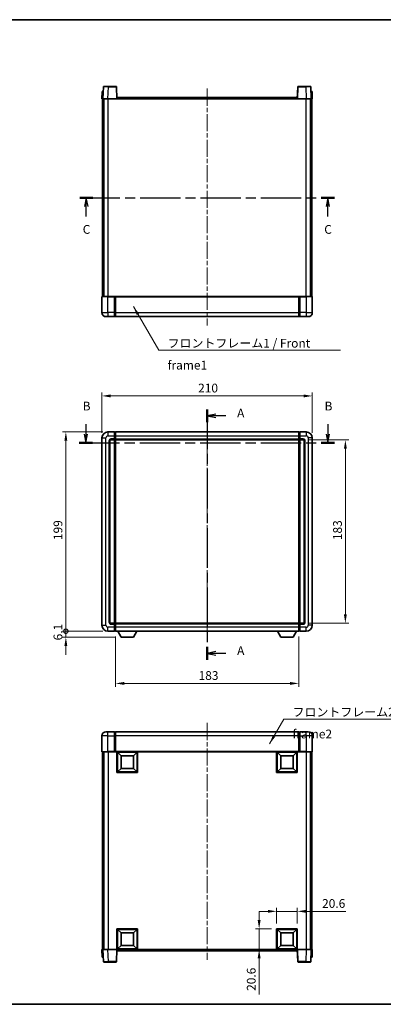
# Model space of a CAD drawing. Units: millimetres. Extents: x 0 to 8672, y 0 to 984.
# Drawn here: x 1537 to 1900, y 0 to 984 of the extents above; entities that cross this region are included whole.
import ezdxf

# ---------------------------------------------------------------- set-up
doc = ezdxf.new("R2010")
doc.units = ezdxf.units.MM
doc.header["$LTSCALE"] = 3
doc.linetypes.add('CHAIN', pattern=[0.3543, 0.2362, -0.0295, 0.0591, -0.0295])
doc.layers.get('Defpoints').update_dxf_attribs({"lineweight": 25})
for name, color, linetype, lineweight in [('Border (ISO)', 7, 'Continuous', 35), ('Centerline (ISO)', 131, 'Continuous', 18), ('Dimension (ISO)', 7, 'Continuous', 18), ('Section Line (ISO)', 7, 'CHAIN', 25), ('Symbol (ISO)', 7, 'Continuous', 18), ('Visible (ISO)', 7, 'Continuous', 35), ('Visible Narrow (ISO)', 7, 'Continuous', 25)]:
    doc.layers.add(name, color=color, linetype=linetype, lineweight=lineweight)
doc.styles.add('Note Text (TK)', font='txt')
doc.dimstyles.new('Default - Method 1b (TK)', dxfattribs={"dimscale": 3, "dimtxt": 2.5, "dimasz": 2.5, "dimexe": 1, "dimexo": 1.5, "dimgap": 1, "dimtad": 1, "dimtoh": 1, "dimrnd": 1e-08, "dimdsep": 46, "dimtxsty": 'Note Text (TK)', "dimcen": 0.09, "dimdle": 5, "dimclrd": 100, "dimclre": 100, "dimclrt": 7, "dimadec": 1, "dimazin": 1, "dimtfac": 1, "dimtmove": 0, "dimatfit": 3, "dimfxl": 1, "dimtolj": 1, "dimlwd": -1, "dimlwe": -1, "dimarcsym": 0})
doc.dimstyles.new('Default - Method 1b (TK)$7', dxfattribs={"dimscale": 3, "dimtxt": 2.5, "dimasz": 2.5, "dimexe": 1, "dimexo": 1.5, "dimgap": 1, "dimtad": 1, "dimtoh": 1, "dimrnd": 1e-08, "dimdsep": 46, "dimtxsty": 'Note Text (TK)', "dimcen": 0.09, "dimdle": 5, "dimclrd": 100, "dimclre": 100, "dimclrt": 7, "dimadec": 1, "dimazin": 1, "dimtfac": 1, "dimtmove": 0, "dimatfit": 3, "dimfxl": 1, "dimtolj": 1, "dimlwd": -1, "dimlwe": -1, "dimarcsym": 0})

# ---------------------------------------------------------------- blocks, each defined once
blk = doc.blocks.new('図面枠 tk図枠')
at = {"layer": 'Border (ISO)'}
for p, q in [((14.5, 289), (405.5, 289)), ((14.5, 8), (405.5, 8))]:
    blk.add_line(p, q, dxfattribs=at)
blk = doc.blocks.new('2dTransSection0')
at = {"layer": 'Section Line (ISO)', "linetype": 'CHAIN', "ltscale": 15.940919}
blk.add_line((168.98, 177.76), (168.98, 106.34), dxfattribs=at)
at = {"layer": 'Section Line (ISO)', "linetype": 'Continuous', "lineweight": 50}
for p, q in [((168.98, 177.76), (168.98, 174.11)), ((168.98, 109.99), (168.98, 106.34))]:
    blk.add_line(p, q, dxfattribs=at)
at = {"layer": 'Section Line (ISO)', "linetype": 'Continuous'}
for p, q in [((171.48, 176.44), (168.98, 175.94)), ((171.48, 175.94), (168.98, 175.94)), ((168.98, 175.94), (171.48, 175.44)), ((174.3, 175.94), (171.48, 175.94)), ((171.48, 108.66), (168.98, 108.16)), ((171.48, 108.16), (168.98, 108.16)), ((168.98, 108.16), (171.48, 107.66)), ((174.3, 108.16), (171.48, 108.16))]:
    blk.add_line(p, q, dxfattribs=at)
at = {"layer": 'Section Line (ISO)', "char_height": 2.5, "attachment_point": 7, "style": 'Note Text (TK)'}
for insert in [(177.53, 174.7), (177.53, 106.92)]:
    blk.add_mtext('A', dxfattribs=dict(at, insert=insert))
blk = doc.blocks.new('2dTransSection1')
at = {"layer": 'Section Line (ISO)', "linetype": 'Continuous'}
for p, q in [((134.41, 173.54), (134.41, 170.7)), ((203.39, 173.54), (203.39, 170.7)), ((133.91, 170.7), (134.41, 168.2)), ((134.41, 170.7), (134.41, 168.2)), ((134.41, 168.2), (134.91, 170.7)), ((202.89, 170.7), (203.39, 168.2)), ((203.39, 170.7), (203.39, 168.2)), ((203.39, 168.2), (203.89, 170.7))]:
    blk.add_line(p, q, dxfattribs=at)
at = {"layer": 'Section Line (ISO)', "linetype": 'CHAIN', "ltscale": 16.224514}
blk.add_line((132.53, 168.2), (205.26, 168.2), dxfattribs=at)
at = {"layer": 'Section Line (ISO)', "linetype": 'Continuous', "lineweight": 50}
for p, q in [((132.53, 168.2), (136.28, 168.2)), ((201.51, 168.2), (205.26, 168.2))]:
    blk.add_line(p, q, dxfattribs=at)
at = {"layer": 'Section Line (ISO)', "char_height": 2.5, "attachment_point": 7, "style": 'Note Text (TK)'}
for insert in [(133.49, 176.7), (202.47, 176.7)]:
    blk.add_mtext('B', dxfattribs=dict(at, insert=insert))
blk = doc.blocks.new('2dTransSection2')
at = {"layer": 'Section Line (ISO)', "linetype": 'CHAIN', "ltscale": 16.199228}
blk.add_line((132.65, 238.18), (205.26, 238.18), dxfattribs=at)
at = {"layer": 'Section Line (ISO)', "linetype": 'Continuous', "lineweight": 50}
for p, q in [((132.65, 238.18), (136.39, 238.18)), ((201.53, 238.18), (205.26, 238.18))]:
    blk.add_line(p, q, dxfattribs=at)
at = {"layer": 'Section Line (ISO)', "linetype": 'Continuous'}
for p, q in [((134.52, 238.18), (134.02, 235.68)), ((134.52, 235.68), (134.52, 238.18)), ((135.02, 235.68), (134.52, 238.18)), ((203.4, 238.18), (202.9, 235.68)), ((203.4, 235.68), (203.4, 238.18)), ((203.9, 235.68), (203.4, 238.18)), ((134.52, 232.84), (134.52, 235.68)), ((203.4, 232.84), (203.4, 235.68))]:
    blk.add_line(p, q, dxfattribs=at)
at = {"layer": 'Section Line (ISO)', "char_height": 2.5, "attachment_point": 7, "style": 'Note Text (TK)'}
for insert in [(133.5, 227.12), (202.38, 227.12)]:
    blk.add_mtext('C', dxfattribs=dict(at, insert=insert))
blk = doc.blocks.new('*D55')
at = {"layer": 'Defpoints', "color": 0}
for p in [(1828.68, 607.69), (1618.68, 565.69), (1828.68, 565.69)]:
    blk.add_point(p, dxfattribs=at)
at = {"layer": 'Dimension (ISO)', "color": 100}
for p, q in [((1618.68, 570.94), (1618.68, 611.19)), ((1828.68, 570.94), (1828.68, 611.19)), ((1627.43, 607.69), (1819.93, 607.69))]:
    blk.add_line(p, q, dxfattribs=at)
for points in [[(1627.43, 609.15), (1627.43, 606.23), (1618.68, 607.69)], [(1819.93, 609.15), (1819.93, 606.23), (1828.68, 607.69)]]:
    blk.add_solid(points, dxfattribs=at)
at = {"layer": 'Dimension (ISO)', "color": 7, "insert": (1714.68, 615.56), "char_height": 8.75, "attachment_point": 4, "style": 'Note Text (TK)'}
blk.add_mtext('\\A1;210', dxfattribs=at)
blk = doc.blocks.new('*D56')
at = {"layer": 'Defpoints', "color": 0}
for p in [(1819.68, 563.69), (1819.68, 380.69), (1861.68, 380.69)]:
    blk.add_point(p, dxfattribs=at)
at = {"layer": 'Dimension (ISO)', "color": 100}
for p, q in [((1824.93, 563.69), (1865.18, 563.69)), ((1861.68, 554.94), (1861.68, 389.44)), ((1824.93, 380.69), (1865.18, 380.69))]:
    blk.add_line(p, q, dxfattribs=at)
for points in [[(1860.22, 554.94), (1863.13, 554.94), (1861.68, 563.69)], [(1860.22, 389.44), (1863.13, 389.44), (1861.68, 380.69)]]:
    blk.add_solid(points, dxfattribs=at)
at = {"layer": 'Dimension (ISO)', "color": 7, "insert": (1853.8, 463.64), "char_height": 8.75, "attachment_point": 4, "rotation": 90, "style": 'Note Text (TK)'}
blk.add_mtext('\\A1;183', dxfattribs=at)
blk = doc.blocks.new('*D57')
at = {"layer": 'Defpoints', "color": 0}
for p in [(1632.18, 372.69), (1815.18, 372.69), (1632.18, 320.54)]:
    blk.add_point(p, dxfattribs=at)
at = {"layer": 'Dimension (ISO)', "color": 100}
for p, q in [((1632.18, 367.44), (1632.18, 317.04)), ((1815.18, 367.44), (1815.18, 317.04)), ((1806.43, 320.54), (1640.93, 320.54))]:
    blk.add_line(p, q, dxfattribs=at)
for points in [[(1640.93, 322), (1640.93, 319.08), (1632.18, 320.54)], [(1806.43, 322), (1806.43, 319.08), (1815.18, 320.54)]]:
    blk.add_solid(points, dxfattribs=at)
at = {"layer": 'Dimension (ISO)', "color": 7, "insert": (1715.13, 328.41), "char_height": 8.75, "attachment_point": 4, "style": 'Note Text (TK)'}
blk.add_mtext('\\A1;183', dxfattribs=at)
blk = doc.blocks.new('*D58')
at = {"layer": 'Defpoints', "color": 0}
for p in [(1813.68, 92.85), (1793.08, 75.35), (1813.68, 75.35)]:
    blk.add_point(p, dxfattribs=at)
at = {"layer": 'Dimension (ISO)', "color": 100}
for p, q in [((1784.33, 92.85), (1775.58, 92.85)), ((1793.08, 80.6), (1793.08, 96.35)), ((1793.08, 92.85), (1813.68, 92.85)), ((1813.68, 80.6), (1813.68, 96.35)), ((1822.43, 92.85), (1862.24, 92.85))]:
    blk.add_line(p, q, dxfattribs=at)
for points in [[(1784.33, 94.31), (1784.33, 91.39), (1793.08, 92.85)], [(1822.43, 94.31), (1822.43, 91.39), (1813.68, 92.85)]]:
    blk.add_solid(points, dxfattribs=at)
at = {"layer": 'Dimension (ISO)', "color": 7, "insert": (1838.41, 100.73), "char_height": 8.75, "attachment_point": 4, "style": 'Note Text (TK)'}
blk.add_mtext('\\A1;20.6', dxfattribs=at)
blk = doc.blocks.new('*D59')
at = {"layer": 'Defpoints', "color": 0}
for p in [(1775.58, 75.35), (1793.08, 75.35), (1793.08, 54.75)]:
    blk.add_point(p, dxfattribs=at)
at = {"layer": 'Dimension (ISO)', "color": 100}
for p, q in [((1775.58, 84.1), (1775.58, 92.85)), ((1787.83, 75.35), (1772.08, 75.35)), ((1775.58, 75.35), (1775.58, 54.75)), ((1787.83, 54.75), (1772.08, 54.75)), ((1775.58, 46), (1775.58, 9.92))]:
    blk.add_line(p, q, dxfattribs=at)
for points in [[(1774.12, 84.1), (1777.03, 84.1), (1775.58, 75.35)], [(1774.12, 46), (1777.03, 46), (1775.58, 54.75)]]:
    blk.add_solid(points, dxfattribs=at)
at = {"layer": 'Dimension (ISO)', "color": 7, "insert": (1767.7, 13.42), "char_height": 8.75, "attachment_point": 4, "rotation": 90, "style": 'Note Text (TK)'}
blk.add_mtext('\\A1;20.6', dxfattribs=at)
blk = doc.blocks.new('_DotSmall')
at = {"color": 0, "linetype": 'ByBlock', "const_width": 0.5}
blk.add_lwpolyline([(-0.0625, 0, 1), (0.0625, 0, 1)], format="xyb", close=True, dxfattribs=at)
blk = doc.blocks.new('*D69')
at = {"layer": 'Defpoints', "color": 0}
for p in [(1582.68, 372.69), (1624.68, 372.69), (1637.73, 366.59)]:
    blk.add_point(p, dxfattribs=at)
at = {"layer": 'Dimension (ISO)', "color": 100}
for p, q in [((1582.68, 372.69), (1582.68, 381.44)), ((1619.43, 372.69), (1579.18, 372.69)), ((1632.48, 366.59), (1579.18, 366.59)), ((1582.68, 366.59), (1582.68, 372.69)), ((1582.68, 357.84), (1582.68, 349.09))]:
    blk.add_line(p, q, dxfattribs=at)
blk.add_solid([(1581.22, 357.84), (1584.13, 357.84), (1582.68, 366.59)], dxfattribs=at)
at = {"layer": 'Dimension (ISO)', "color": 100, "xscale": 8.75, "yscale": 8.75, "zscale": 8.75, "rotation": 270}
blk.add_blockref('_DotSmall', (1582.68, 372.69), dxfattribs=at)
at = {"layer": 'Dimension (ISO)', "color": 7, "insert": (1574.8, 363.52), "char_height": 8.75, "attachment_point": 4, "rotation": 90, "style": 'Note Text (TK)'}
blk.add_mtext('\\A1;6.1', dxfattribs=at)
blk = doc.blocks.new('*D70')
at = {"layer": 'Defpoints', "color": 0}
for p in [(1582.68, 571.69), (1624.68, 571.69), (1624.68, 372.69)]:
    blk.add_point(p, dxfattribs=at)
at = {"layer": 'Dimension (ISO)', "color": 100}
for p, q in [((1619.43, 571.69), (1579.18, 571.69)), ((1582.68, 372.69), (1582.68, 562.94)), ((1619.43, 372.69), (1579.18, 372.69))]:
    blk.add_line(p, q, dxfattribs=at)
blk.add_solid([(1581.22, 562.94), (1584.13, 562.94), (1582.68, 571.69)], dxfattribs=at)
at = {"layer": 'Dimension (ISO)', "color": 100, "xscale": 8.75, "yscale": 8.75, "zscale": 8.75, "rotation": 270}
blk.add_blockref('_DotSmall', (1582.68, 372.69), dxfattribs=at)
at = {"layer": 'Dimension (ISO)', "color": 7, "insert": (1574.8, 463.7), "char_height": 8.75, "attachment_point": 4, "rotation": 90, "style": 'Note Text (TK)'}
blk.add_mtext('\\A1;199', dxfattribs=at)

msp = doc.modelspace()

# ---------------------------------------------------------------- linework, layer by layer
at = {"layer": 'Centerline (ISO)', "linetype": 'CHAIN', "ltscale": 23.990969}
for p, q in [((1723.6765, 914.6198), (1723.6765, 678.1198)), ((1723.6765, 580.4387), (1723.6765, 363.9387)), ((1723.6765, 281.0025), (1723.6765, 44.5025))]:
    msp.add_line(p, q, dxfattribs=at)
at = {"layer": 'Visible (ISO)'}
for p, q in [((1620.0962, 916.3872), (1619.6765, 904.3698)), ((1620.5959, 916.8698), (1625.0931, 916.8698)), ((1632.7572, 916.8698), (1625.0931, 916.8698)), ((1633.6765, 904.3698), (1633.2569, 916.3872)), ((1814.0962, 916.3872), (1813.6765, 904.3698)), ((1822.2599, 916.8698), (1814.5959, 916.8698)), ((1822.2599, 916.8698), (1826.7572, 916.8698)), ((1827.6765, 904.3698), (1827.2569, 916.3872)), ((1618.9384, 911.8698), (1618.6765, 904.3698)), ((1618.9384, 911.8698), (1619.9378, 911.8698)), ((1619.9384, 911.8698), (1619.9378, 911.8698)), ((1633.9265, 904.3698), (1633.9265, 905.8698)), ((1633.9265, 905.8698), (1813.4265, 905.8698)), ((1813.4265, 905.8698), (1813.4265, 904.3698)), ((1827.4152, 911.8698), (1827.4146, 911.8698)), ((1827.4152, 911.8698), (1828.4146, 911.8698)), ((1828.6765, 904.3698), (1828.4146, 911.8698)), ((1619.6759, 904.3698), (1618.6765, 904.3698)), ((1619.1765, 706.8698), (1619.1765, 904.3698)), ((1619.6765, 904.3698), (1619.6759, 904.3698)), ((1624.6735, 904.3698), (1619.6765, 904.3698)), ((1620.1765, 706.8698), (1620.1765, 904.3698)), ((1620.4265, 706.8698), (1620.4265, 904.3698)), ((1633.1768, 904.3698), (1624.6735, 904.3698)), ((1633.6765, 904.3698), (1633.1768, 904.3698)), ((1633.6765, 904.3698), (1633.9265, 904.3698)), ((1813.4265, 904.3698), (1813.6765, 904.3698)), ((1814.1762, 904.3698), (1813.6765, 904.3698)), ((1822.6796, 904.3698), (1814.1762, 904.3698)), ((1827.6765, 904.3698), (1822.6796, 904.3698)), ((1826.9265, 706.8698), (1826.9265, 904.3698)), ((1827.1765, 706.8698), (1827.1765, 904.3698)), ((1827.6771, 904.3698), (1827.6765, 904.3698)), ((1828.6765, 904.3698), (1827.6771, 904.3698)), ((1828.1765, 706.8698), (1828.1765, 904.3698)), ((1618.6765, 706.6198), (1618.6765, 690.8698)), ((1618.9265, 706.8698), (1624.6765, 706.8698)), ((1631.1765, 706.8698), (1624.6765, 706.8698)), ((1631.1765, 706.8698), (1631.1765, 706.6198)), ((1631.1765, 706.8698), (1631.9265, 706.8698)), ((1631.1765, 690.8698), (1631.1765, 706.6198)), ((1631.9265, 706.8698), (1632.1765, 706.8698)), ((1632.1765, 706.8698), (1815.1765, 706.8698)), ((1632.1765, 706.5698), (1632.1765, 706.8698)), ((1632.1765, 706.5698), (1632.1765, 690.8698)), ((1815.1765, 706.8698), (1815.1765, 706.5698)), ((1815.1765, 706.8698), (1815.4265, 706.8698)), ((1815.1765, 690.8698), (1815.1765, 706.5698)), ((1815.4265, 706.8698), (1816.1765, 706.8698)), ((1822.6765, 706.8698), (1816.1765, 706.8698)), ((1816.1765, 706.6198), (1816.1765, 706.8698)), ((1816.1765, 706.6198), (1816.1765, 690.8698)), ((1822.6765, 706.8698), (1828.4265, 706.8698)), ((1828.6765, 690.8698), (1828.6765, 706.6198)), ((1631.1765, 690.8698), (1631.1765, 686.8698)), ((1632.1765, 686.8698), (1632.1765, 690.8698)), ((1815.1765, 690.8698), (1815.1765, 686.8698)), ((1816.1765, 686.8698), (1816.1765, 690.8698)), ((1624.6765, 686.8698), (1622.6765, 686.8698)), ((1624.6765, 686.8698), (1631.1765, 686.8698)), ((1631.9265, 687.1698), (1631.1765, 687.1698)), ((1632.1765, 686.8698), (1815.1765, 686.8698)), ((1815.4265, 687.1698), (1816.1765, 687.1698)), ((1816.1765, 686.8698), (1822.6765, 686.8698)), ((1824.6765, 686.8698), (1822.6765, 686.8698)), ((1631.1765, 571.6887), (1624.6765, 571.6887)), ((1631.1765, 571.6887), (1631.1765, 567.6887)), ((1631.9265, 571.3887), (1631.1765, 571.3887)), ((1632.1765, 571.6887), (1815.1765, 571.6887)), ((1632.1765, 567.6887), (1632.1765, 571.6887)), ((1815.1765, 571.6887), (1815.1765, 567.6887)), ((1815.4265, 571.3887), (1816.1765, 571.3887)), ((1822.6765, 571.6887), (1816.1765, 571.6887)), ((1816.1765, 567.6887), (1816.1765, 571.6887)), ((1618.6765, 565.6887), (1618.6765, 378.6887)), ((1626.6765, 381.6887), (1626.6765, 562.6887)), ((1627.6765, 563.6887), (1631.1765, 563.6887)), ((1631.1765, 564.6887), (1631.1765, 567.6887)), ((1631.1765, 564.6887), (1631.1765, 563.6887)), ((1631.9265, 563.9887), (1631.1765, 563.9887)), ((1631.1765, 380.6887), (1631.1765, 563.6887)), ((1632.1765, 567.6887), (1632.1765, 564.6887)), ((1632.1765, 563.6887), (1632.1765, 564.6887)), ((1632.1765, 563.6887), (1815.1765, 563.6887)), ((1632.1765, 380.6887), (1632.1765, 563.6887)), ((1815.1765, 564.6887), (1815.1765, 567.6887)), ((1815.1765, 564.6887), (1815.1765, 563.6887)), ((1815.1765, 563.6887), (1815.1765, 380.6887)), ((1815.4265, 563.9887), (1816.1765, 563.9887)), ((1816.1765, 567.6887), (1816.1765, 564.6887)), ((1816.1765, 563.6887), (1816.1765, 564.6887)), ((1816.1765, 563.6887), (1816.1765, 380.6887)), ((1816.1765, 563.6887), (1819.6765, 563.6887)), ((1820.6765, 562.6887), (1820.6765, 381.6887)), ((1828.6765, 378.6887), (1828.6765, 565.6887)), ((1631.1765, 380.6887), (1627.6765, 380.6887)), ((1631.1765, 380.6887), (1631.1765, 379.6887)), ((1631.9265, 380.3887), (1631.1765, 380.3887)), ((1631.1765, 376.6887), (1631.1765, 379.6887)), ((1631.1765, 376.6887), (1631.1765, 372.6887)), ((1815.1765, 380.6887), (1632.1765, 380.6887)), ((1632.1765, 379.6887), (1632.1765, 380.6887)), ((1632.1765, 379.6887), (1632.1765, 376.6887)), ((1632.1765, 372.6887), (1632.1765, 376.6887)), ((1815.1765, 380.6887), (1815.1765, 379.6887)), ((1815.1765, 376.6887), (1815.1765, 379.6887)), ((1815.1765, 376.6887), (1815.1765, 372.6887)), ((1815.4265, 380.3887), (1816.1765, 380.3887)), ((1816.1765, 379.6887), (1816.1765, 380.6887)), ((1819.6765, 380.6887), (1816.1765, 380.6887)), ((1816.1765, 379.6887), (1816.1765, 376.6887)), ((1816.1765, 372.6887), (1816.1765, 376.6887)), ((1624.6765, 372.6887), (1631.1765, 372.6887)), ((1631.9265, 372.9887), (1631.1765, 372.9887)), ((1815.1765, 372.6887), (1632.1765, 372.6887)), ((1637.7265, 366.5887), (1634.5881, 372.6887)), ((1637.7265, 366.5887), (1650.2265, 366.5887)), ((1650.2265, 366.5887), (1653.3649, 372.6887)), ((1797.1265, 366.5887), (1793.9881, 372.6887)), ((1797.1265, 366.5887), (1809.6265, 366.5887)), ((1809.6265, 366.5887), (1812.7649, 372.6887)), ((1815.4265, 372.9887), (1816.1765, 372.9887)), ((1816.1765, 372.6887), (1822.6765, 372.6887)), ((1618.6765, 268.2525), (1618.6765, 252.5025)), ((1622.6765, 272.2525), (1624.6765, 272.2525)), ((1631.1765, 272.2525), (1624.6765, 272.2525)), ((1631.1765, 272.2525), (1631.1765, 268.2525)), ((1631.9265, 271.9525), (1631.1765, 271.9525)), ((1631.1765, 252.5025), (1631.1765, 268.2525)), ((1815.1765, 272.2525), (1632.1765, 272.2525)), ((1632.1765, 268.2525), (1632.1765, 272.2525)), ((1632.1765, 268.2525), (1632.1765, 252.5525)), ((1815.1765, 272.2525), (1815.1765, 268.2525)), ((1815.1765, 252.5525), (1815.1765, 268.2525)), ((1815.4265, 271.9525), (1816.1765, 271.9525)), ((1816.1765, 268.2525), (1816.1765, 272.2525)), ((1822.6765, 272.2525), (1816.1765, 272.2525)), ((1816.1765, 268.2525), (1816.1765, 252.5025)), ((1822.6765, 272.2525), (1824.6765, 272.2525)), ((1828.6765, 252.5025), (1828.6765, 268.2525)), ((1624.6765, 252.2525), (1618.9265, 252.2525)), ((1619.1765, 252.2525), (1619.1765, 54.7525)), ((1620.1765, 252.2525), (1620.1765, 54.7525)), ((1620.4265, 252.2525), (1620.4265, 54.7525)), ((1624.6765, 252.2525), (1631.1765, 252.2525)), ((1631.1765, 252.5025), (1631.1765, 252.2525)), ((1631.9265, 252.2525), (1631.1765, 252.2525)), ((1632.1765, 252.2525), (1631.9265, 252.2525)), ((1632.1765, 252.2525), (1632.1765, 252.5525)), ((1815.1765, 252.2525), (1632.1765, 252.2525)), ((1633.6765, 231.6525), (1633.6765, 252.2525)), ((1637.7265, 248.2025), (1634.1765, 251.7525)), ((1634.1765, 232.1525), (1634.1765, 251.7525)), ((1634.1765, 251.7525), (1653.7765, 251.7525)), ((1637.7265, 235.7025), (1637.7265, 248.2025)), ((1637.7265, 248.2025), (1650.2265, 248.2025)), ((1650.2265, 248.2025), (1653.7765, 251.7525)), ((1650.2265, 248.2025), (1650.2265, 235.7025)), ((1653.7765, 251.7525), (1653.7765, 232.1525)), ((1654.2765, 252.2525), (1654.2765, 231.6525)), ((1793.0765, 231.6525), (1793.0765, 252.2525)), ((1797.1265, 248.2025), (1793.5765, 251.7525)), ((1793.5765, 232.1525), (1793.5765, 251.7525)), ((1793.5765, 251.7525), (1813.1765, 251.7525)), ((1797.1265, 235.7025), (1797.1265, 248.2025)), ((1797.1265, 248.2025), (1809.6265, 248.2025)), ((1809.6265, 248.2025), (1813.1765, 251.7525)), ((1809.6265, 248.2025), (1809.6265, 235.7025)), ((1813.1765, 251.7525), (1813.1765, 232.1525)), ((1813.6765, 252.2525), (1813.6765, 231.6525)), ((1815.1765, 252.5525), (1815.1765, 252.2525)), ((1815.4265, 252.2525), (1815.1765, 252.2525)), ((1816.1765, 252.2525), (1815.4265, 252.2525)), ((1816.1765, 252.2525), (1816.1765, 252.5025)), ((1816.1765, 252.2525), (1822.6765, 252.2525)), ((1828.4265, 252.2525), (1822.6765, 252.2525)), ((1826.9265, 252.2525), (1826.9265, 54.7525)), ((1827.1765, 252.2525), (1827.1765, 54.7525)), ((1828.1765, 252.2525), (1828.1765, 54.7525)), ((1654.2765, 231.6525), (1633.6765, 231.6525)), ((1637.7265, 235.7025), (1634.1765, 232.1525)), ((1653.7765, 232.1525), (1634.1765, 232.1525)), ((1650.2265, 235.7025), (1637.7265, 235.7025)), ((1650.2265, 235.7025), (1653.7765, 232.1525)), ((1813.6765, 231.6525), (1793.0765, 231.6525)), ((1797.1265, 235.7025), (1793.5765, 232.1525)), ((1813.1765, 232.1525), (1793.5765, 232.1525)), ((1809.6265, 235.7025), (1797.1265, 235.7025)), ((1809.6265, 235.7025), (1813.1765, 232.1525)), ((1633.6765, 54.7525), (1633.6765, 75.3525)), ((1633.6765, 75.3525), (1654.2765, 75.3525)), ((1637.7265, 71.3025), (1634.1765, 74.8525)), ((1634.1765, 55.2525), (1634.1765, 74.8525)), ((1634.1765, 74.8525), (1653.7765, 74.8525)), ((1637.7265, 58.8025), (1637.7265, 71.3025)), ((1637.7265, 71.3025), (1650.2265, 71.3025)), ((1650.2265, 71.3025), (1653.7765, 74.8525)), ((1650.2265, 71.3025), (1650.2265, 58.8025)), ((1653.7765, 74.8525), (1653.7765, 55.2525)), ((1654.2765, 75.3525), (1654.2765, 54.7525)), ((1793.0765, 54.7525), (1793.0765, 75.3525)), ((1793.0765, 75.3525), (1813.6765, 75.3525)), ((1797.1265, 71.3025), (1793.5765, 74.8525)), ((1793.5765, 55.2525), (1793.5765, 74.8525)), ((1793.5765, 74.8525), (1813.1765, 74.8525)), ((1797.1265, 58.8025), (1797.1265, 71.3025)), ((1797.1265, 71.3025), (1809.6265, 71.3025)), ((1809.6265, 71.3025), (1813.1765, 74.8525)), ((1809.6265, 71.3025), (1809.6265, 58.8025)), ((1813.1765, 74.8525), (1813.1765, 55.2525)), ((1813.6765, 75.3525), (1813.6765, 54.7525)), ((1618.6765, 54.7525), (1619.6759, 54.7525)), ((1618.6765, 54.7525), (1618.9384, 47.2525)), ((1619.6759, 54.7525), (1619.6765, 54.7525)), ((1619.6765, 54.7525), (1624.6735, 54.7525)), ((1619.6765, 54.7525), (1620.0962, 42.735)), ((1624.6735, 54.7525), (1633.1768, 54.7525)), ((1633.1768, 54.7525), (1633.6765, 54.7525)), ((1633.2569, 42.735), (1633.6765, 54.7525)), ((1654.2765, 54.7525), (1633.6765, 54.7525)), ((1633.9265, 53.2525), (1633.9265, 54.7525)), ((1813.4265, 53.2525), (1633.9265, 53.2525)), ((1637.7265, 58.8025), (1634.1765, 55.2525)), ((1653.7765, 55.2525), (1634.1765, 55.2525)), ((1650.2265, 58.8025), (1637.7265, 58.8025)), ((1650.2265, 58.8025), (1653.7765, 55.2525)), ((1813.6765, 54.7525), (1793.0765, 54.7525)), ((1797.1265, 58.8025), (1793.5765, 55.2525)), ((1813.1765, 55.2525), (1793.5765, 55.2525)), ((1809.6265, 58.8025), (1797.1265, 58.8025)), ((1809.6265, 58.8025), (1813.1765, 55.2525)), ((1813.4265, 54.7525), (1813.4265, 53.2525)), ((1813.6765, 54.7525), (1814.1762, 54.7525)), ((1813.6765, 54.7525), (1814.0962, 42.735)), ((1814.1762, 54.7525), (1822.6796, 54.7525)), ((1822.6796, 54.7525), (1827.6765, 54.7525)), ((1827.2569, 42.735), (1827.6765, 54.7525)), ((1827.6765, 54.7525), (1827.6771, 54.7525)), ((1827.6771, 54.7525), (1828.6765, 54.7525)), ((1828.4146, 47.2525), (1828.6765, 54.7525)), ((1619.9378, 47.2525), (1618.9384, 47.2525)), ((1619.9378, 47.2525), (1619.9384, 47.2525)), ((1625.0931, 42.2525), (1620.5959, 42.2525)), ((1625.0931, 42.2525), (1632.7572, 42.2525)), ((1814.5959, 42.2525), (1822.2599, 42.2525)), ((1826.7572, 42.2525), (1822.2599, 42.2525)), ((1827.4146, 47.2525), (1827.4152, 47.2525)), ((1828.4146, 47.2525), (1827.4152, 47.2525))]:
    msp.add_line(p, q, dxfattribs=at)
for centre, radius, start, end in [((1620.5959, 916.3698), 0.5, 90, 178), ((1632.7572, 916.3698), 0.5, 2, 90), ((1814.5959, 916.3698), 0.5, 90, 178), ((1826.7572, 916.3698), 0.5, 2, 90), ((1618.9265, 706.6198), 0.25, 90, 180), ((1828.4265, 706.6198), 0.25, 0, 90), ((1622.6765, 690.8698), 4, 180, 270), ((1824.6765, 690.8698), 4, 270, 0), ((1631.9265, 687.4198), 0.25, 270, 0), ((1815.4265, 687.4198), 0.25, 180, 270), ((1624.6765, 565.6887), 6, 90, 180), ((1631.9265, 571.1387), 0.25, 0, 90), ((1815.4265, 571.1387), 0.25, 90, 180), ((1822.6765, 565.6887), 6, 0, 90), ((1627.6765, 562.6887), 1, 90, 180), ((1631.9265, 564.2387), 0.25, 270, 0), ((1815.4265, 564.2387), 0.25, 180, 270), ((1819.6765, 562.6887), 1, 0, 90), ((1624.6765, 378.6887), 6, 180, 270), ((1627.6765, 381.6887), 1, 180, 270), ((1631.9265, 380.1387), 0.25, 0, 90), ((1815.4265, 380.1387), 0.25, 90, 180), ((1819.6765, 381.6887), 1, 270, 0), ((1822.6765, 378.6887), 6, 270, 0), ((1631.9265, 373.2387), 0.25, 270, 0), ((1815.4265, 373.2387), 0.25, 180, 270), ((1622.6765, 268.2525), 4, 90, 180), ((1631.9265, 271.7025), 0.25, 0, 90), ((1815.4265, 271.7025), 0.25, 90, 180), ((1824.6765, 268.2525), 4, 0, 90), ((1618.9265, 252.5025), 0.25, 180, 270), ((1828.4265, 252.5025), 0.25, 270, 0), ((1620.5959, 42.7525), 0.5, 182, 270), ((1632.7572, 42.7525), 0.5, 270, 358), ((1814.5959, 42.7525), 0.5, 182, 270), ((1826.7572, 42.7525), 0.5, 270, 358)]:
    msp.add_arc(centre, radius, start, end, dxfattribs=at)
at = {"layer": 'Visible Narrow (ISO)'}
for p, q in [((1624.6735, 904.3698), (1625.0931, 916.3872)), ((1625.0931, 916.3872), (1625.0931, 916.8698)), ((1625.0931, 916.3872), (1632.7572, 916.3872)), ((1632.7572, 916.8698), (1632.7572, 916.3872)), ((1632.7572, 916.3872), (1633.1768, 904.3698)), ((1814.1762, 904.3698), (1814.5959, 916.3872)), ((1814.5959, 916.3872), (1814.5959, 916.8698)), ((1814.5959, 916.3872), (1822.2599, 916.3872)), ((1822.2599, 916.3872), (1822.2599, 916.8698)), ((1822.2599, 916.3872), (1822.6796, 904.3698)), ((1619.6759, 904.3698), (1619.9378, 911.8698)), ((1827.4152, 911.8698), (1827.6771, 904.3698)), ((1624.9265, 706.8698), (1624.9265, 904.3698)), ((1633.9265, 904.3698), (1813.4265, 904.3698)), ((1822.4265, 706.8698), (1822.4265, 904.3698)), ((1624.6765, 706.6198), (1618.6765, 706.6198)), ((1624.6765, 706.6198), (1624.6765, 706.8698)), ((1624.6765, 706.6198), (1631.1765, 706.6198)), ((1624.6765, 690.8698), (1624.6765, 706.6198)), ((1631.9265, 706.8698), (1631.9265, 690.8698)), ((1632.1765, 706.5698), (1815.1765, 706.5698)), ((1815.4265, 690.8698), (1815.4265, 706.8698)), ((1816.1765, 706.6198), (1822.6765, 706.6198)), ((1822.6765, 706.6198), (1822.6765, 706.8698)), ((1828.6765, 706.6198), (1822.6765, 706.6198)), ((1822.6765, 706.6198), (1822.6765, 690.8698)), ((1618.6765, 690.8698), (1624.6765, 690.8698)), ((1624.6765, 690.8698), (1624.6765, 686.8698)), ((1631.1765, 690.8698), (1624.6765, 690.8698)), ((1631.9265, 690.8698), (1631.1765, 690.8698)), ((1632.1765, 690.8698), (1631.9265, 690.8698)), ((1631.9265, 687.1698), (1631.9265, 690.8698)), ((1632.1765, 690.8698), (1815.1765, 690.8698)), ((1815.1765, 690.8698), (1815.4265, 690.8698)), ((1815.4265, 690.8698), (1815.4265, 687.1698)), ((1815.4265, 690.8698), (1816.1765, 690.8698)), ((1822.6765, 690.8698), (1816.1765, 690.8698)), ((1822.6765, 690.8698), (1828.6765, 690.8698)), ((1822.6765, 690.8698), (1822.6765, 686.8698)), ((1624.6765, 571.6887), (1624.6765, 567.6887)), ((1631.9265, 567.6887), (1631.9265, 571.3887)), ((1815.4265, 571.3887), (1815.4265, 567.6887)), ((1822.6765, 571.6887), (1822.6765, 567.6887)), ((1618.6765, 565.6887), (1622.6765, 565.6887)), ((1622.6765, 378.6887), (1622.6765, 565.6887)), ((1624.6765, 567.6887), (1631.1765, 567.6887)), ((1625.6765, 562.6887), (1625.6765, 381.6887)), ((1625.6765, 562.6887), (1626.6765, 562.6887)), ((1631.1765, 564.6887), (1627.6765, 564.6887)), ((1627.6765, 564.6887), (1627.6765, 563.6887)), ((1631.9265, 567.6887), (1631.1765, 567.6887)), ((1631.9265, 564.6887), (1631.1765, 564.6887)), ((1632.1765, 567.6887), (1631.9265, 567.6887)), ((1631.9265, 567.6887), (1631.9265, 564.6887)), ((1632.1765, 564.6887), (1631.9265, 564.6887)), ((1631.9265, 563.9887), (1631.9265, 564.6887)), ((1631.9265, 563.9887), (1631.9265, 380.3887)), ((1632.1765, 567.6887), (1815.1765, 567.6887)), ((1632.1765, 564.6887), (1815.1765, 564.6887)), ((1815.1765, 567.6887), (1815.4265, 567.6887)), ((1815.1765, 564.6887), (1815.4265, 564.6887)), ((1815.4265, 567.6887), (1816.1765, 567.6887)), ((1815.4265, 564.6887), (1815.4265, 567.6887)), ((1815.4265, 564.6887), (1816.1765, 564.6887)), ((1815.4265, 564.6887), (1815.4265, 563.9887)), ((1815.4265, 380.3887), (1815.4265, 563.9887)), ((1816.1765, 567.6887), (1822.6765, 567.6887)), ((1819.6765, 564.6887), (1816.1765, 564.6887)), ((1819.6765, 564.6887), (1819.6765, 563.6887)), ((1821.6765, 562.6887), (1820.6765, 562.6887)), ((1821.6765, 381.6887), (1821.6765, 562.6887)), ((1824.6765, 565.6887), (1824.6765, 378.6887)), ((1828.6765, 565.6887), (1824.6765, 565.6887)), ((1618.6765, 378.6887), (1622.6765, 378.6887)), ((1631.1765, 376.6887), (1624.6765, 376.6887)), ((1624.6765, 372.6887), (1624.6765, 376.6887)), ((1625.6765, 381.6887), (1626.6765, 381.6887)), ((1627.6765, 379.6887), (1627.6765, 380.6887)), ((1627.6765, 379.6887), (1631.1765, 379.6887)), ((1631.9265, 379.6887), (1631.1765, 379.6887)), ((1631.9265, 376.6887), (1631.1765, 376.6887)), ((1631.9265, 379.6887), (1631.9265, 380.3887)), ((1632.1765, 379.6887), (1631.9265, 379.6887)), ((1631.9265, 379.6887), (1631.9265, 376.6887)), ((1632.1765, 376.6887), (1631.9265, 376.6887)), ((1631.9265, 372.9887), (1631.9265, 376.6887)), ((1815.1765, 379.6887), (1632.1765, 379.6887)), ((1815.1765, 376.6887), (1632.1765, 376.6887)), ((1815.1765, 379.6887), (1815.4265, 379.6887)), ((1815.1765, 376.6887), (1815.4265, 376.6887)), ((1815.4265, 380.3887), (1815.4265, 379.6887)), ((1815.4265, 379.6887), (1816.1765, 379.6887)), ((1815.4265, 376.6887), (1815.4265, 379.6887)), ((1815.4265, 376.6887), (1816.1765, 376.6887)), ((1815.4265, 376.6887), (1815.4265, 372.9887)), ((1816.1765, 379.6887), (1819.6765, 379.6887)), ((1822.6765, 376.6887), (1816.1765, 376.6887)), ((1819.6765, 379.6887), (1819.6765, 380.6887)), ((1821.6765, 381.6887), (1820.6765, 381.6887)), ((1822.6765, 372.6887), (1822.6765, 376.6887)), ((1828.6765, 378.6887), (1824.6765, 378.6887)), ((1624.6765, 268.2525), (1618.6765, 268.2525)), ((1624.6765, 268.2525), (1624.6765, 272.2525)), ((1624.6765, 268.2525), (1631.1765, 268.2525)), ((1624.6765, 252.5025), (1624.6765, 268.2525)), ((1631.9265, 268.2525), (1631.1765, 268.2525)), ((1631.9265, 268.2525), (1631.9265, 271.9525)), ((1632.1765, 268.2525), (1631.9265, 268.2525)), ((1631.9265, 268.2525), (1631.9265, 252.2525)), ((1815.1765, 268.2525), (1632.1765, 268.2525)), ((1815.1765, 268.2525), (1815.4265, 268.2525)), ((1815.4265, 271.9525), (1815.4265, 268.2525)), ((1815.4265, 268.2525), (1816.1765, 268.2525)), ((1815.4265, 252.2525), (1815.4265, 268.2525)), ((1816.1765, 268.2525), (1822.6765, 268.2525)), ((1822.6765, 268.2525), (1822.6765, 272.2525)), ((1828.6765, 268.2525), (1822.6765, 268.2525)), ((1822.6765, 268.2525), (1822.6765, 252.5025)), ((1618.6765, 252.5025), (1624.6765, 252.5025)), ((1624.6765, 252.5025), (1624.6765, 252.2525)), ((1631.1765, 252.5025), (1624.6765, 252.5025)), ((1624.9265, 252.2525), (1624.9265, 54.7525)), ((1815.1765, 252.5525), (1632.1765, 252.5525)), ((1822.6765, 252.5025), (1816.1765, 252.5025)), ((1822.4265, 252.2525), (1822.4265, 54.7525)), ((1822.6765, 252.5025), (1822.6765, 252.2525)), ((1822.6765, 252.5025), (1828.6765, 252.5025)), ((1619.9378, 47.2525), (1619.6759, 54.7525)), ((1625.0931, 42.735), (1624.6735, 54.7525)), ((1633.1768, 54.7525), (1632.7572, 42.735)), ((1793.0765, 54.7525), (1654.2765, 54.7525)), ((1814.5959, 42.735), (1814.1762, 54.7525)), ((1822.6796, 54.7525), (1822.2599, 42.735)), ((1827.6771, 54.7525), (1827.4152, 47.2525)), ((1625.0931, 42.735), (1625.0931, 42.2525)), ((1632.7572, 42.735), (1625.0931, 42.735)), ((1632.7572, 42.735), (1632.7572, 42.2525)), ((1814.5959, 42.2525), (1814.5959, 42.735)), ((1822.2599, 42.735), (1814.5959, 42.735)), ((1822.2599, 42.735), (1822.2599, 42.2525))]:
    msp.add_line(p, q, dxfattribs=at)
for centre, start, end in [((1624.6765, 565.6887), 90, 180), ((1627.6765, 562.6887), 90, 180), ((1819.6765, 562.6887), 0, 90), ((1822.6765, 565.6887), 0, 90), ((1624.6765, 378.6887), 180, 270), ((1627.6765, 381.6887), 180, 270), ((1819.6765, 381.6887), 270, 0), ((1822.6765, 378.6887), 270, 0)]:
    msp.add_arc(centre, 2, start, end, dxfattribs=at)
for centre, major_axis, ratio, start_param, end_param in [((1625.0986, 916.3698), (5.0024, -0.0174), 0.00348438, 1.5719048, 3.14148316), ((1632.7572, 916.3698), (0.4997, 0.0174), 0.03487826, 0, 1.56957835), ((1814.5959, 916.3698), (-0.4997, 0.0174), 0.03487826, 4.71360696, 6.28318531), ((1822.2544, 916.3698), (5.0024, 0.0174), 0.00348438, 0.00010951, 1.56968786), ((1625.0986, 42.7525), (-5.0024, -0.0174), 0.00348438, 0.00010951, 1.56968786), ((1632.7572, 42.7525), (0.4997, -0.0174), 0.03487826, 4.71360696, 6.28318531), ((1814.5959, 42.7525), (-0.4997, -0.0174), 0.03487826, 0, 1.56957835), ((1822.2544, 42.7525), (-5.0024, 0.0174), 0.00348438, 1.5719048, 3.14148316)]:
    msp.add_ellipse(centre, major_axis=major_axis, ratio=ratio, start_param=start_param, end_param=end_param, dxfattribs=at)

# ---------------------------------------------------------------- block references
at = {"xscale": 3.5, "yscale": 3.5, "zscale": 3.5}
msp.add_blockref('図面枠 tk図枠', (1132.25, -28), dxfattribs=at)
at = {"layer": 'Section Line (ISO)', "xscale": 3.5, "yscale": 3.5, "zscale": 3.5}
for name in ['2dTransSection2', '2dTransSection1', '2dTransSection0']:
    msp.add_blockref(name, (1132.25, -28), dxfattribs=at)

# ---------------------------------------------------------------- texts
at = {"layer": 'Symbol (ISO)', "color": 7, "char_height": 8.75, "width": 180.884497, "attachment_point": 1, "line_spacing_factor": 1.5, "style": 'Note Text (TK)'}
for s, insert in [('{\\fＭＳ Ｐゴシック|b0|i0;フロントフレーム1 / Front frame1}', (1684.1921, 664.7103)), ('{\\fＭＳ Ｐゴシック|b0|i0;フロントフレーム2 / Front frame2}', (1808.8672, 296.2557))]:
    msp.add_mtext(s, dxfattribs=dict(at, insert=insert))

# ---------------------------------------------------------------- dimensions: what is measured, and where the dimension line sits
at = {"layer": 'Dimension (ISO)', "color": 100}
for base, p1, p2, angle, override, picture, middle in [((1828.6765, 607.6887), (1618.6765, 565.6887), (1828.6765, 565.6887), 180, {"dimscale": 0, "dimtxt": 8.75, "dimasz": 8.75, "dimexe": 3.5, "dimexo": 5.25, "dimgap": 3.5, "dimtoh": 0, "dimdec": 2, "dimcen": 0.315, "dimtol": 0, "dimlim": 0, "dimtp": 0, "dimtm": 0, "dimtdec": 2, "dimtofl": 0, "dimatfit": 1}, '*D55', (1723.6765, 607.6887)), ((1582.6765, 571.6887), (1624.6765, 372.6887), (1624.6765, 571.6887), 90, {"dimscale": 0, "dimtxt": 8.75, "dimasz": 8.75, "dimexe": 3.5, "dimexo": 5.25, "dimgap": 3.5, "dimtoh": 0, "dimdec": 2, "dimblk1": 'DotSmall', "dimsah": 1, "dimcen": 0.315, "dimdle": 0, "dimtol": 0, "dimlim": 0, "dimtp": 0, "dimtm": 0, "dimtdec": 2, "dimtofl": 0, "dimatfit": 1}, '*D70', (1582.6765, 472.2237)), ((1861.6765, 380.6887), (1819.6765, 563.6887), (1819.6765, 380.6887), 270, {"dimscale": 0, "dimtxt": 8.75, "dimasz": 8.75, "dimexe": 3.5, "dimexo": 5.25, "dimgap": 3.5, "dimtoh": 0, "dimdec": 2, "dimcen": 0.315, "dimtol": 0, "dimlim": 0, "dimtp": 0, "dimtm": 0, "dimtdec": 2, "dimtofl": 0, "dimatfit": 1}, '*D56', (1861.6765, 472.1887)), ((1582.6765, 372.6887), (1637.7265, 366.5887), (1624.6765, 372.6887), 90, {"dimscale": 0, "dimtxt": 8.75, "dimasz": 8.75, "dimexe": 3.5, "dimexo": 5.25, "dimgap": 3.5, "dimtoh": 0, "dimdec": 2, "dimblk2": 'DotSmall', "dimsah": 1, "dimcen": 0.315, "dimdle": 0, "dimtol": 0, "dimlim": 0, "dimtp": 0, "dimtm": 0, "dimtdec": 2, "dimtofl": 1, "dimatfit": 1}, '*D69', (1582.6765, 369.6387)), ((1632.1765, 320.5392), (1815.1765, 372.6887), (1632.1765, 372.6887), 180, {"dimscale": 0, "dimtxt": 8.75, "dimasz": 8.75, "dimexe": 3.5, "dimexo": 5.25, "dimgap": 3.5, "dimtoh": 0, "dimdec": 2, "dimcen": 0.315, "dimtol": 0, "dimlim": 0, "dimtp": 0, "dimtm": 0, "dimtdec": 2, "dimtofl": 0, "dimatfit": 1}, '*D57', (1723.6765, 320.5392)), ((1813.6765, 92.8525), (1793.0765, 75.3525), (1813.6765, 75.3525), 180, {"dimscale": 0, "dimtxt": 8.75, "dimasz": 8.75, "dimexe": 3.5, "dimexo": 5.25, "dimgap": 3.5, "dimtoh": 0, "dimdec": 2, "dimcen": 0.315, "dimtol": 0, "dimlim": 0, "dimtp": 0, "dimtm": 0, "dimtdec": 2, "dimtofl": 1, "dimatfit": 1}, '*D58', (1848.5731, 92.8525)), ((1775.5765, 75.3525), (1793.0765, 54.7525), (1793.0765, 75.3525), 90, {"dimscale": 0, "dimtxt": 8.75, "dimasz": 8.75, "dimexe": 3.5, "dimexo": 5.25, "dimgap": 3.5, "dimtoh": 0, "dimdec": 2, "dimcen": 0.315, "dimtol": 0, "dimlim": 0, "dimtp": 0, "dimtm": 0, "dimtdec": 2, "dimtofl": 1, "dimatfit": 1}, '*D59', (1775.5765, 23.5856))]:
    dim = msp.add_linear_dim(base=base, p1=p1, p2=p2, angle=angle, dimstyle='Default - Method 1b (TK)', override=override, dxfattribs=at)
    dim.commit()
    dim.dimension.update_dxf_attribs({"geometry": picture, "text_midpoint": middle, "dimtype": 160})

# ---------------------------------------------------------------- leaders
at = {"layer": 'Symbol (ISO)', "color": 100, "annotation_type": 0, "has_hookline": 1, "hookline_direction": 0}
for points, text_width in [([(1650.1433, 696.8625), (1675.4421, 653.3475), (1684.1921, 653.3475)], 172.7131), ([(1786.0925, 260.2975), (1800.1172, 284.8929), (1808.8672, 284.8929)], 174.4531)]:
    msp.add_leader(points, dimstyle='Default - Method 1b (TK)$7', override={"dimscale": 0, "dimtxt": 8.75, "dimasz": 8.75, "dimgap": 0, "dimtad": 1}, dxfattribs=dict(at, text_width=text_width))

doc.saveas('drawing.dxf')
